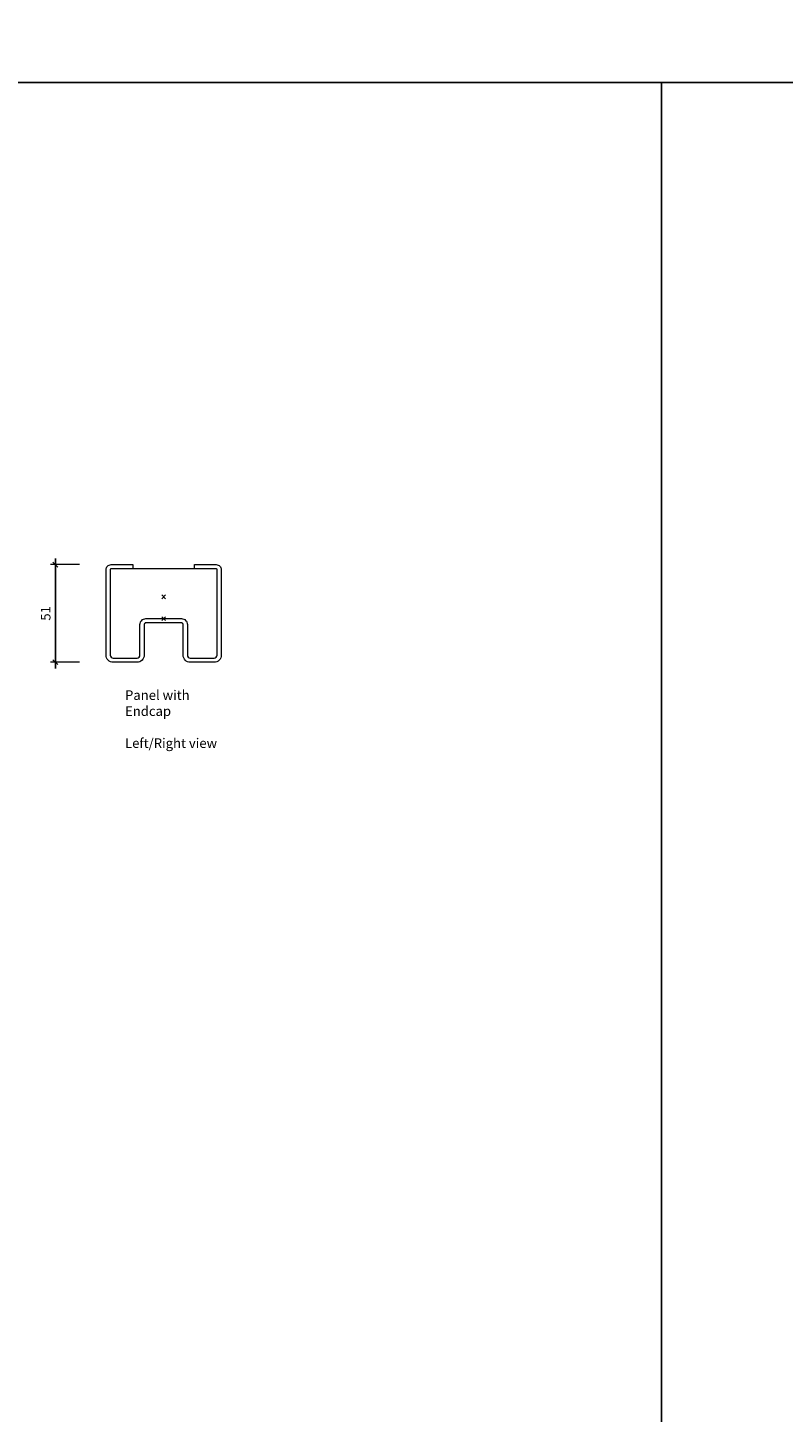
# Model space of a CAD drawing. Extents: x 0 to 8921, y -11384 to 0.
# Drawn here: x 6491 to 6885, y -10652 to -9932 of the extents above; entities that cross this region are included whole.
import ezdxf
from ezdxf import colors
from ezdxf.entities.mleader import LeaderData, LeaderLine
from ezdxf.math import Vec2, Vec3

# ---------------------------------------------------------------- set-up
doc = ezdxf.new("R2010")
doc.units = 0
doc.header["$PDMODE"] = 3
doc.header["$PDSIZE"] = 1
doc.layers.get('0').update_dxf_attribs({"linetype": 'CONTINUOUS'})
doc.layers.get('Defpoints').update_dxf_attribs({"linetype": 'CONTINUOUS'})
for name, color, linetype, lineweight in [('ENDCAP side', 7, 'CONTINUOUS', 18), ('HD005_Dimensions', 6, 'CONTINUOUS', 9), ('HD021_Text', 2, 'CONTINUOUS', 9), ('LINEAR -side', 7, 'CONTINUOUS', 15)]:
    doc.layers.add(name, color=color, linetype=linetype, lineweight=lineweight)
doc.layers.add('NO SHOW', color=1, linetype='CONTINUOUS', lineweight=20, plot=False)
doc.styles.add('Arial Narrow', font='ARIALN.TTF')
doc.dimstyles.new('DM10_ANNOTATION', dxfattribs={"dimtxt": 2, "dimasz": 1, "dimexe": 1, "dimexo": 1, "dimgap": 1, "dimtad": 1, "dimdec": 0, "dimdsep": 46, "dimtxsty": 'Arial Narrow', "dimblk": 'OBLIQUE', "dimcen": 0.09, "dimdle": 1.3, "dimclrd": 6, "dimclre": 6, "dimclrt": 5, "dimadec": 0, "dimazin": 2, "dimtfac": 1, "dimtdec": 0, "dimtmove": 2, "dimatfit": 2, "dimldrblk": 'OBLIQUE', "dimfxl": 5, "dimfxlon": 1, "dimtolj": 1, "dimtzin": 0, "dimlwe": 9, "dimarcsym": 0})

# ---------------------------------------------------------------- blocks, each defined once
blk = doc.blocks.new('38.6611 HeartFelt Panel ENDCAP 60HG50 -side')
at = {"layer": 'ENDCAP side'}
blk.add_lwpolyline([(-27.8, 25.5), (-27.8, -19, 0.414214), (-26.3, -20.5), (-13.85, -20.5, 0.414214), (-12.35, -19), (-12.35, -3.1, -0.414214), (-9.25, 0), (-9.25, 0), (9.25, 0, -0.414214), (12.35, -3.1), (12.35, -19, 0.414214), (13.85, -20.5), (26.3, -20.5, 0.414214), (27.8, -19), (27.8, 25.5, 0.414214), (27.4, 25.9), (-27.4, 25.9, 0.414214)], format="xyb", close=True, dxfattribs=at)
at = {"layer": 'NO SHOW', "linetype": 'ByBlock', "ltscale": 0.02}
blk.add_point((0, 0), dxfattribs=at)
blk = doc.blocks.new('HF GROOVE 60HG50 + ENDCAP 60HG50 -side')
at = {"layer": 'LINEAR -side'}
blk.add_lwpolyline([(16.02, 14.53), (16.02, 16.73), (27.4, 16.73, -0.414214), (30, 14.13), (30, -30.37, -0.414214), (26.3, -34.07), (13.85, -34.07, -0.414214), (10.15, -30.37), (10.15, -14.47, 0.414214), (9.25, -13.57), (-9.25, -13.57, 0.414214), (-10.15, -14.47), (-10.15, -30.37, -0.414214), (-13.85, -34.07), (-26.3, -34.07, -0.414214), (-30, -30.37), (-30, 14.13, -0.414214), (-27.4, 16.73), (-16.02, 16.73), (-16.02, 14.53), (-27.4, 14.53, 0.414214), (-27.8, 14.13), (-27.8, -30.37, 0.414214), (-26.3, -31.87), (-13.85, -31.87, 0.414214), (-12.35, -30.37), (-12.35, -14.47, -0.414214), (-9.25, -11.37), (-9.25, -11.37), (9.25, -11.37, -0.414214), (12.35, -14.47), (12.35, -30.37, 0.414214), (13.85, -31.87), (26.3, -31.87, 0.414214), (27.8, -30.37), (27.8, 14.13, 0.414214), (27.4, 14.53)], format="xyb", close=True, dxfattribs=at)
at = {"layer": 'NO SHOW', "linetype": 'ByBlock', "ltscale": 0.02}
blk.add_point((0, 0), dxfattribs=at)
at = {"layer": 'ENDCAP side'}
blk.add_blockref('38.6611 HeartFelt Panel ENDCAP 60HG50 -side', (0, -11.37), dxfattribs=at)
blk = doc.blocks.new('_Oblique')
at = {"color": 0, "linetype": 'ByBlock', "lineweight": -2}
blk.add_line((-0.5, -0.5), (0.5, 0.5), dxfattribs=at)
blk = doc.blocks.new('*D51')
at = {"layer": 'Defpoints', "color": 0, "transparency": 16777216}
for p in [(6505.74, -10211.11), (6540.42, -10211.11), (6535.82, -10261.91)]:
    blk.add_point(p, dxfattribs=at)
at = {"layer": 'HD005_Dimensions', "color": 6, "linetype": 'Continuous', "lineweight": -2, "transparency": 16777216}
blk.add_line((6505.74, -10265.16), (6505.74, -10207.86), dxfattribs=at)
at = {"layer": 'HD005_Dimensions', "color": 6, "linetype": 'Continuous', "lineweight": 9, "transparency": 16777216}
for p, q in [((6518.24, -10211.11), (6503.24, -10211.11)), ((6518.24, -10261.91), (6503.24, -10261.91))]:
    blk.add_line(p, q, dxfattribs=at)
at = {"layer": 'HD005_Dimensions', "color": 6, "lineweight": -2, "transparency": 16777216, "xscale": 2.5, "yscale": 2.5, "zscale": 2.5}
for p, rotation in [((6505.74, -10211.11), 90), ((6505.74, -10261.91), 270)]:
    blk.add_blockref('_Oblique', p, dxfattribs=dict(at, rotation=rotation))
at = {"layer": 'HD005_Dimensions', "color": 5, "transparency": 16777216, "insert": (6500.69, -10236.51), "char_height": 5, "attachment_point": 5, "rotation": 90, "style": 'Arial Narrow'}
blk.add_mtext('\\A1;51', dxfattribs=at)

msp = doc.modelspace()

# ---------------------------------------------------------------- linework, layer by layer
for points in [[(5221.25, -9960.15), (6821.25, -9960.15), (6821.25, -11384.15), (5221.25, -11384.15)], [(6821.25, -9960.15), (8221.25, -9960.15), (8221.25, -11384.15), (6821.25, -11384.15)]]:
    msp.add_lwpolyline(points, close=True)

# ---------------------------------------------------------------- block references
at = {"layer": 'LINEAR -side'}
msp.add_blockref('HF GROOVE 60HG50 + ENDCAP 60HG50 -side', (6562.12, -10227.85), dxfattribs=at)

# ---------------------------------------------------------------- texts
at = {"layer": 'HD021_Text', "insert": (6542.02, -10276.53), "char_height": 5, "attachment_point": 1, "style": 'Arial Narrow'}
msp.add_mtext_dynamic_manual_height_columns('{\\C5;Panel with Endcap\\P\\PLeft/Right view}', width=51.7518, gutter_width=43.75, heights=[23.34], dxfattribs=at)

# ---------------------------------------------------------------- dimensions: what is measured, and where the dimension line sits
at = {"layer": 'HD005_Dimensions'}
dim = msp.add_linear_dim(base=(6505.74, -10211.11), p1=(6535.82, -10261.91), p2=(6540.42, -10211.11), angle=90, dimstyle='DM10_ANNOTATION', override={"dimscale": 0}, dxfattribs=at)
dim.commit()
dim.dimension.update_dxf_attribs({"geometry": '*D51', "text_midpoint": (6500.69, -10236.51)})

# ---------------------------------------------------------------- leaders
at = {"layer": 'HD021_Text'}
ml = msp.add_multileader_mtext('Standard', dxfattribs=at)
ml.set_content('\\pxi-3,l4,t4;( see rod. hanger ref.)', color=5, style='Arial Narrow')
ml.set_leader_properties(color=5, linetype='ByLayer', lineweight=15)
ml.build(insert=Vec2(0, 0))
ml.multileader.update_dxf_attribs({"text_left_attachment_type": 5, "text_right_attachment_type": 5, "dogleg_length": 2, "arrow_head_size": 5, "scale": 2.5})
ctx = ml.context
ctx.base_point, ctx.scale, ctx.char_height, ctx.arrow_head_size, ctx.landing_gap_size, ctx.plane_origin = Vec3(6911.37, -10200.22), 2.5, 5, 5, 7.5, Vec3(7047.47, -10196.1)
ctx.left_attachment, ctx.right_attachment, ctx.text_align_type = 5, 5, 2
notes = []
notes.append((ctx, [(0, (0, 0, 0), (0, 0), (1, 0), 1, [])]))
ctx.mtext.insert, ctx.mtext.alignment, ctx.mtext.flow_direction = Vec3(6973.58, -10193.66), 3, 5
for ctx, leaders in notes:
    for number, flags, end, landing, length, lines in leaders:
        leader = LeaderData()
        leader.index, (leader.has_last_leader_line, leader.has_dogleg_vector, leader.attachment_direction) = number, flags
        leader.last_leader_point, leader.dogleg_vector, leader.dogleg_length = Vec3(end), Vec3(landing), length
        for number, points, colour, breaks in lines:
            line = LeaderLine()
            line.index, line.vertices, line.color, line.breaks = number, Vec3.list(points), colors.encode_raw_color(colour), breaks
            leader.lines.append(line)
        ctx.leaders.append(leader)

doc.saveas('drawing.dxf')
